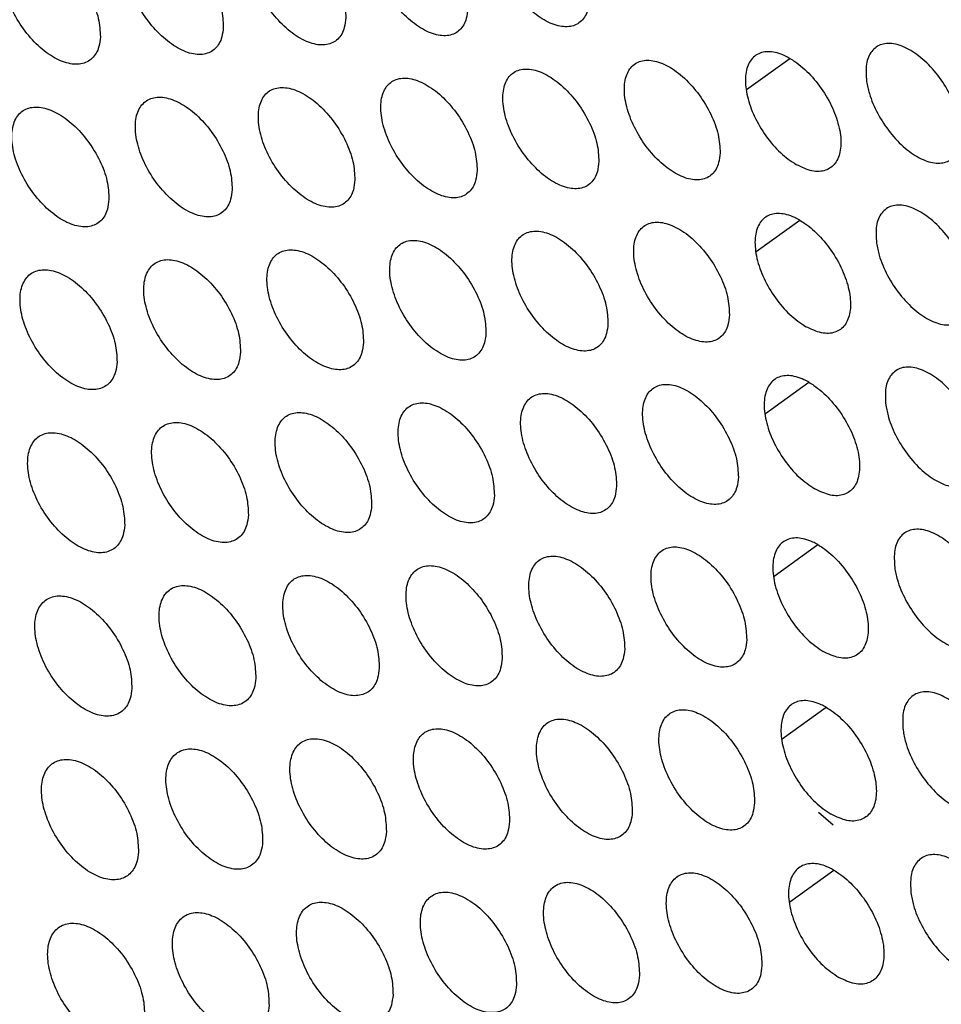
# Model space of a CAD drawing. Units: millimetres. Extents: x 0 to 2421, y 0 to 1707.
# Drawn here: x 641 to 655, y 576 to 592 of the extents above; entities that cross this region are included whole.
import ezdxf

# ---------------------------------------------------------------- set-up
doc = ezdxf.new("R2010")
doc.units = ezdxf.units.MM

msp = doc.modelspace()

# ---------------------------------------------------------------- linework, layer by layer
at = {"color": 8, "linetype": 'Continuous', "lineweight": 25}
for p, q in [((652.274, 590.837), (652.97, 591.338)), ((652.428, 588.232), (653.127, 588.734)), ((652.575, 585.621), (653.277, 586.126)), ((652.714, 583.007), (653.418, 583.513)), ((652.844, 580.387), (653.552, 580.896)), ((652.967, 577.763), (653.677, 578.274))]:
    msp.add_line(p, q, dxfattribs=at)
at = {"color": 7, "linetype": 'Continuous', "lineweight": 25}
msp.add_line((653.668, 579.001), (653.43, 579.2), dxfattribs=at)
for points, knots in [([(649.741, 592.283), (649.736, 592.379), (649.725, 592.572), (649.599, 592.905), (649.409, 593.222), (649.167, 593.494), (648.904, 593.687), (648.647, 593.782), (648.428, 593.767), (648.269, 593.644), (648.188, 593.428), (648.196, 593.141), (648.29, 592.817), (648.462, 592.491), (648.69, 592.202), (648.95, 591.981), (649.212, 591.854), (649.446, 591.834), (649.625, 591.924), (649.722, 592.088), (649.736, 592.228), (649.741, 592.283)], [0, 0, 0, 0, 0.053863, 0.107729, 0.161572, 0.215259, 0.268919, 0.322367, 0.376065, 0.429499, 0.483211, 0.53701, 0.590771, 0.64468, 0.698424, 0.752105, 0.805684, 0.859124, 0.912721, 0.966237, 1, 1, 1, 1]), ([(647.786, 592.14), (647.781, 592.237), (647.77, 592.43), (647.645, 592.762), (647.454, 593.08), (647.212, 593.351), (646.948, 593.544), (646.691, 593.638), (646.47, 593.623), (646.31, 593.499), (646.229, 593.283), (646.236, 592.996), (646.33, 592.671), (646.502, 592.346), (646.731, 592.056), (646.992, 591.836), (647.254, 591.709), (647.489, 591.69), (647.669, 591.781), (647.766, 591.945), (647.78, 592.085), (647.786, 592.14)], [0, 0, 0, 0, 0.053856, 0.107713, 0.161559, 0.21526, 0.268938, 0.3224, 0.376102, 0.429531, 0.483227, 0.537007, 0.590757, 0.644665, 0.69842, 0.752118, 0.805713, 0.859163, 0.912757, 0.966259, 1, 1, 1, 1]), ([(645.823, 591.993), (645.818, 592.089), (645.807, 592.283), (645.682, 592.615), (645.491, 592.932), (645.248, 593.203), (644.984, 593.396), (644.726, 593.49), (644.504, 593.474), (644.344, 593.35), (644.262, 593.133), (644.268, 592.846), (644.362, 592.521), (644.534, 592.196), (644.764, 591.907), (645.025, 591.686), (645.288, 591.56), (645.524, 591.542), (645.705, 591.633), (645.803, 591.797), (645.817, 591.938), (645.823, 591.993)], [0, 0, 0, 0, 0.053847, 0.107696, 0.161544, 0.215257, 0.268953, 0.32243, 0.376138, 0.429561, 0.483243, 0.537005, 0.590741, 0.644648, 0.698412, 0.752128, 0.805739, 0.859199, 0.912791, 0.96628, 1, 1, 1, 1]), ([(643.852, 591.841), (643.847, 591.938), (643.837, 592.131), (643.712, 592.464), (643.521, 592.781), (643.277, 593.051), (643.012, 593.244), (642.753, 593.337), (642.531, 593.32), (642.369, 593.196), (642.287, 592.978), (642.293, 592.691), (642.387, 592.366), (642.558, 592.041), (642.788, 591.752), (643.05, 591.532), (643.314, 591.407), (643.551, 591.388), (643.733, 591.481), (643.831, 591.645), (643.846, 591.786), (643.852, 591.841)], [0, 0, 0, 0, 0.053839, 0.107678, 0.161527, 0.215252, 0.268965, 0.322537, 0.376056, 0.42959, 0.483256, 0.537, 0.590724, 0.644628, 0.698401, 0.752133, 0.805761, 0.859231, 0.912821, 0.966299, 1, 1, 1, 1]), ([(641.873, 591.684), (641.868, 591.781), (641.858, 591.975), (641.733, 592.308), (641.542, 592.624), (641.298, 592.895), (641.032, 593.087), (640.772, 593.179), (640.549, 593.162), (640.387, 593.038), (640.304, 592.819), (640.309, 592.532), (640.403, 592.207), (640.575, 591.882), (640.805, 591.593), (641.068, 591.374), (641.333, 591.249), (641.57, 591.231), (641.753, 591.323), (641.852, 591.489), (641.867, 591.63), (641.873, 591.684)], [0, 0, 0, 0, 0.053829, 0.107659, 0.161508, 0.215244, 0.268974, 0.322561, 0.376088, 0.429617, 0.48327, 0.536996, 0.590707, 0.644608, 0.698389, 0.752136, 0.805781, 0.859262, 0.912852, 0.966318, 1, 1, 1, 1]), ([(654.204, 590.968), (654.198, 591.065), (654.185, 591.259), (654.276, 591.467), (654.438, 591.581), (654.661, 591.585), (654.916, 591.479), (655.177, 591.277), (655.412, 591), (655.597, 590.68), (655.71, 590.353), (655.739, 590.054), (655.68, 589.819), (655.539, 589.673), (655.332, 589.635), (655.084, 589.707), (654.822, 589.881), (654.576, 590.137), (654.374, 590.446), (654.25, 590.736), (654.217, 590.904), (654.204, 590.968)], [0, 0, 0, 0, 0.053871, 0.107744, 0.161583, 0.215256, 0.268898, 0.322331, 0.376025, 0.429466, 0.483195, 0.537012, 0.590784, 0.644693, 0.698427, 0.752089, 0.805651, 0.859083, 0.912684, 0.966214, 1, 1, 1, 1]), ([(652.97, 591.338), (652.943, 591.352), (652.831, 591.413), (652.639, 591.463), (652.434, 591.42), (652.295, 591.269), (652.239, 591.03), (652.272, 590.729), (652.388, 590.401), (652.576, 590.084), (652.814, 589.804), (652.987, 589.686), (653.074, 589.627)], [0, 0, 0, 0, 0.0334611, 0.1407607, 0.248224, 0.3559914, 0.4637729, 0.5713947, 0.6787931, 0.7858549, 0.8929275, 1, 1, 1, 1]), ([(651.847, 589.818), (651.842, 589.914), (651.831, 590.108), (651.706, 590.44), (651.517, 590.758), (651.276, 591.03), (651.013, 591.224), (650.758, 591.319), (650.539, 591.305), (650.38, 591.183), (650.299, 590.966), (650.306, 590.679), (650.4, 590.355), (650.57, 590.029), (650.798, 589.738), (651.057, 589.517), (651.318, 589.39), (651.551, 589.369), (651.73, 589.459), (651.827, 589.622), (651.841, 589.763), (651.847, 589.818)], [0, 0, 0, 0, 0.053852, 0.107707, 0.161533, 0.215203, 0.268854, 0.322306, 0.376016, 0.429467, 0.483194, 0.536999, 0.590752, 0.644645, 0.698373, 0.752041, 0.805618, 0.859068, 0.912682, 0.966215, 1, 1, 1, 1]), ([(652.97, 591.338), (652.997, 591.321), (653.109, 591.252), (653.309, 591.077), (653.534, 590.785), (653.702, 590.458), (653.792, 590.133), (653.796, 589.849), (653.712, 589.636), (653.551, 589.521), (653.331, 589.506), (653.16, 589.587), (653.074, 589.627)], [0, 0, 0, 0, 0.033461, 0.140761, 0.248224, 0.355991, 0.463773, 0.571395, 0.678793, 0.785855, 0.892927, 1, 1, 1, 1]), ([(647.937, 589.532), (647.932, 589.629), (647.922, 589.823), (647.797, 590.156), (647.607, 590.473), (647.365, 590.745), (647.101, 590.938), (646.844, 591.032), (646.623, 591.016), (646.462, 590.893), (646.38, 590.676), (646.386, 590.388), (646.48, 590.063), (646.651, 589.738), (646.879, 589.448), (647.14, 589.227), (647.402, 589.101), (647.638, 589.081), (647.818, 589.173), (647.916, 589.337), (647.931, 589.478), (647.937, 589.532)], [0, 0, 0, 0, 0.053838, 0.107677, 0.16151, 0.215206, 0.268892, 0.322371, 0.376089, 0.429529, 0.483225, 0.536994, 0.590726, 0.644618, 0.698366, 0.752068, 0.805677, 0.859144, 0.912752, 0.966258, 1, 1, 1, 1]), ([(649.896, 589.677), (649.891, 589.774), (649.88, 589.967), (649.756, 590.3), (649.566, 590.618), (649.325, 590.89), (649.061, 591.083), (648.805, 591.178), (648.585, 591.163), (648.425, 591.04), (648.344, 590.823), (648.35, 590.536), (648.444, 590.211), (648.614, 589.885), (648.843, 589.595), (649.102, 589.374), (649.364, 589.247), (649.598, 589.227), (649.778, 589.318), (649.876, 589.482), (649.89, 589.623), (649.896, 589.677)], [0, 0, 0, 0, 0.053845, 0.107692, 0.161522, 0.215206, 0.268874, 0.32234, 0.376054, 0.429499, 0.48321, 0.536997, 0.59074, 0.644632, 0.698371, 0.752056, 0.805649, 0.859108, 0.912718, 0.966237, 1, 1, 1, 1]), ([(645.969, 589.383), (645.965, 589.48), (645.955, 589.673), (645.831, 590.006), (645.64, 590.324), (645.398, 590.595), (645.133, 590.788), (644.875, 590.881), (644.653, 590.865), (644.492, 590.741), (644.409, 590.523), (644.415, 590.236), (644.508, 589.911), (644.679, 589.585), (644.908, 589.296), (645.169, 589.075), (645.432, 588.949), (645.669, 588.931), (645.85, 589.022), (645.949, 589.187), (645.964, 589.328), (645.969, 589.383)], [0, 0, 0, 0, 0.05383, 0.107661, 0.161495, 0.215203, 0.268906, 0.322398, 0.376123, 0.429557, 0.48324, 0.536992, 0.590711, 0.644601, 0.698359, 0.752076, 0.805701, 0.859178, 0.912784, 0.966278, 1, 1, 1, 1]), ([(643.994, 589.228), (643.99, 589.325), (643.98, 589.519), (643.856, 589.852), (643.666, 590.17), (643.423, 590.441), (643.157, 590.633), (642.899, 590.726), (642.676, 590.709), (642.513, 590.585), (642.43, 590.367), (642.435, 590.079), (642.528, 589.754), (642.699, 589.428), (642.929, 589.139), (643.19, 588.919), (643.454, 588.793), (643.692, 588.775), (643.874, 588.868), (643.973, 589.033), (643.989, 589.174), (643.994, 589.228)], [0, 0, 0, 0, 0.053821, 0.107644, 0.161479, 0.215198, 0.268916, 0.322502, 0.376038, 0.429584, 0.483252, 0.536987, 0.590695, 0.644582, 0.698348, 0.752081, 0.805721, 0.859208, 0.912812, 0.966295, 1, 1, 1, 1]), ([(642.011, 589.07), (642.007, 589.167), (641.998, 589.361), (641.874, 589.694), (641.683, 590.011), (641.44, 590.282), (641.174, 590.474), (640.914, 590.566), (640.69, 590.549), (640.527, 590.424), (640.443, 590.205), (640.448, 589.917), (640.541, 589.592), (640.712, 589.267), (640.941, 588.978), (641.204, 588.758), (641.469, 588.633), (641.707, 588.615), (641.89, 588.708), (641.99, 588.874), (642.005, 589.015), (642.011, 589.07)], [0, 0, 0, 0, 0.053812, 0.107625, 0.16146, 0.215189, 0.268924, 0.322524, 0.376068, 0.429609, 0.483265, 0.536984, 0.590678, 0.644563, 0.698335, 0.752083, 0.80574, 0.859237, 0.912841, 0.966313, 1, 1, 1, 1]), ([(654.363, 588.365), (654.357, 588.462), (654.344, 588.657), (654.436, 588.865), (654.599, 588.979), (654.822, 588.983), (655.077, 588.878), (655.338, 588.676), (655.573, 588.399), (655.757, 588.078), (655.87, 587.75), (655.898, 587.451), (655.837, 587.215), (655.696, 587.07), (655.489, 587.03), (655.241, 587.102), (654.979, 587.276), (654.732, 587.533), (654.531, 587.842), (654.408, 588.133), (654.375, 588.3), (654.363, 588.365)], [0, 0, 0, 0, 0.053852, 0.107707, 0.161533, 0.215203, 0.268854, 0.322306, 0.376016, 0.429467, 0.483194, 0.536999, 0.590752, 0.644645, 0.698373, 0.752041, 0.805618, 0.859068, 0.912682, 0.966215, 1, 1, 1, 1]), ([(653.127, 588.734), (653.1, 588.749), (652.988, 588.81), (652.796, 588.859), (652.591, 588.816), (652.452, 588.665), (652.394, 588.425), (652.426, 588.124), (652.542, 587.795), (652.729, 587.477), (652.966, 587.198), (653.14, 587.08), (653.226, 587.02)], [0, 0, 0, 0, 0.0334712, 0.1407816, 0.2482326, 0.3559694, 0.4637143, 0.5713122, 0.6787061, 0.7857877, 0.8928941, 1, 1, 1, 1]), ([(651.997, 587.21), (651.992, 587.307), (651.982, 587.5), (651.859, 587.834), (651.67, 588.152), (651.43, 588.424), (651.167, 588.618), (650.912, 588.713), (650.692, 588.699), (650.532, 588.576), (650.45, 588.359), (650.456, 588.072), (650.549, 587.747), (650.719, 587.42), (650.946, 587.13), (651.205, 586.908), (651.466, 586.781), (651.7, 586.76), (651.879, 586.851), (651.977, 587.014), (651.992, 587.155), (651.997, 587.21)], [0, 0, 0, 0, 0.053835, 0.107671, 0.161485, 0.215153, 0.268812, 0.322281, 0.376007, 0.429468, 0.483193, 0.536986, 0.590722, 0.6446, 0.698322, 0.751995, 0.805587, 0.859054, 0.912681, 0.966216, 1, 1, 1, 1]), ([(653.127, 588.734), (653.154, 588.718), (653.267, 588.649), (653.466, 588.473), (653.691, 588.181), (653.858, 587.853), (653.948, 587.529), (653.95, 587.244), (653.866, 587.031), (653.704, 586.915), (653.483, 586.9), (653.312, 586.98), (653.226, 587.02)], [0, 0, 0, 0, 0.033471, 0.140782, 0.248233, 0.355969, 0.463714, 0.571312, 0.678706, 0.785788, 0.892894, 1, 1, 1, 1]), ([(650.042, 587.067), (650.037, 587.164), (650.028, 587.358), (649.904, 587.691), (649.715, 588.009), (649.474, 588.281), (649.211, 588.475), (648.955, 588.57), (648.734, 588.554), (648.573, 588.431), (648.491, 588.214), (648.497, 587.926), (648.589, 587.601), (648.759, 587.275), (648.987, 586.985), (649.246, 586.763), (649.508, 586.636), (649.743, 586.616), (649.923, 586.707), (650.022, 586.872), (650.036, 587.013), (650.042, 587.067)], [0, 0, 0, 0, 0.053828, 0.107658, 0.161475, 0.215155, 0.268831, 0.322313, 0.376043, 0.429498, 0.483209, 0.536984, 0.59071, 0.644587, 0.69832, 0.752009, 0.805616, 0.859092, 0.912714, 0.966237, 1, 1, 1, 1]), ([(648.079, 586.92), (648.074, 587.017), (648.065, 587.211), (647.942, 587.544), (647.752, 587.862), (647.511, 588.134), (647.247, 588.327), (646.99, 588.421), (646.768, 588.406), (646.607, 588.282), (646.524, 588.064), (646.529, 587.776), (646.622, 587.451), (646.791, 587.125), (647.019, 586.835), (647.28, 586.614), (647.542, 586.487), (647.778, 586.468), (647.959, 586.56), (648.058, 586.724), (648.073, 586.865), (648.079, 586.92)], [0, 0, 0, 0, 0.0538208, 0.1076432, 0.1614626, 0.2151546, 0.2688473, 0.3223423, 0.3760763, 0.4295262, 0.4832228, 0.536982, 0.5906969, 0.6445733, 0.6983151, 0.7520198, 0.8056419, 0.8591261, 0.9127463, 0.9662563, 1, 1, 1, 1]), ([(646.108, 586.768), (646.103, 586.865), (646.094, 587.059), (645.971, 587.393), (645.782, 587.71), (645.54, 587.982), (645.275, 588.175), (645.017, 588.268), (644.794, 588.252), (644.632, 588.128), (644.549, 587.91), (644.553, 587.622), (644.646, 587.296), (644.816, 586.97), (645.044, 586.68), (645.305, 586.46), (645.568, 586.334), (645.805, 586.315), (645.987, 586.407), (646.087, 586.572), (646.102, 586.713), (646.108, 586.768)], [0, 0, 0, 0, 0.053813, 0.107627, 0.161448, 0.215151, 0.26886, 0.322368, 0.376108, 0.429553, 0.483236, 0.536979, 0.590683, 0.644558, 0.698308, 0.752028, 0.805665, 0.859158, 0.912776, 0.966275, 1, 1, 1, 1]), ([(644.129, 586.612), (644.125, 586.709), (644.116, 586.903), (643.993, 587.236), (643.803, 587.554), (643.561, 587.825), (643.295, 588.018), (643.036, 588.111), (642.813, 588.094), (642.65, 587.969), (642.566, 587.751), (642.57, 587.462), (642.662, 587.137), (642.832, 586.811), (643.061, 586.521), (643.322, 586.301), (643.586, 586.175), (643.824, 586.157), (644.007, 586.25), (644.107, 586.415), (644.123, 586.557), (644.129, 586.612)], [0, 0, 0, 0, 0.053805, 0.107611, 0.161432, 0.215146, 0.26887, 0.322468, 0.376021, 0.429578, 0.483248, 0.536975, 0.590667, 0.644539, 0.698297, 0.752031, 0.805683, 0.859186, 0.912803, 0.966291, 1, 1, 1, 1]), ([(642.142, 586.45), (642.138, 586.548), (642.129, 586.742), (642.006, 587.075), (641.816, 587.393), (641.574, 587.664), (641.307, 587.856), (641.048, 587.949), (640.823, 587.931), (640.66, 587.806), (640.575, 587.587), (640.578, 587.298), (640.67, 586.973), (640.84, 586.647), (641.07, 586.358), (641.332, 586.138), (641.597, 586.013), (641.835, 585.995), (642.019, 586.088), (642.12, 586.254), (642.136, 586.396), (642.142, 586.45)], [0, 0, 0, 0, 0.053796, 0.107593, 0.161414, 0.215137, 0.268876, 0.322488, 0.376049, 0.429602, 0.48326, 0.536971, 0.590651, 0.64452, 0.698284, 0.752032, 0.805699, 0.859212, 0.91283, 0.966308, 1, 1, 1, 1]), ([(654.513, 585.757), (654.507, 585.855), (654.496, 586.05), (654.588, 586.258), (654.752, 586.373), (654.975, 586.377), (655.231, 586.272), (655.491, 586.07), (655.726, 585.793), (655.909, 585.472), (656.021, 585.143), (656.048, 584.844), (655.987, 584.608), (655.845, 584.461), (655.638, 584.422), (655.389, 584.493), (655.127, 584.667), (654.881, 584.924), (654.68, 585.234), (654.558, 585.525), (654.526, 585.693), (654.513, 585.757)], [0, 0, 0, 0, 0.053835, 0.107671, 0.161485, 0.215153, 0.268812, 0.322281, 0.376007, 0.429468, 0.483193, 0.536986, 0.590722, 0.6446, 0.698322, 0.751995, 0.805587, 0.859054, 0.912681, 0.966216, 1, 1, 1, 1]), ([(653.277, 586.126), (653.25, 586.14), (653.137, 586.201), (652.946, 586.251), (652.74, 586.207), (652.6, 586.056), (652.542, 585.816), (652.572, 585.514), (652.687, 585.185), (652.873, 584.867), (653.111, 584.587), (653.284, 584.468), (653.371, 584.409)], [0, 0, 0, 0, 0.033481, 0.140802, 0.248241, 0.355949, 0.463659, 0.571234, 0.678624, 0.785724, 0.892862, 1, 1, 1, 1]), ([(653.277, 586.126), (653.303, 586.11), (653.416, 586.04), (653.615, 585.864), (653.839, 585.572), (654.006, 585.244), (654.095, 584.919), (654.096, 584.634), (654.011, 584.42), (653.848, 584.304), (653.627, 584.288), (653.456, 584.369), (653.371, 584.409)], [0, 0, 0, 0, 0.033481, 0.140802, 0.248241, 0.355949, 0.463659, 0.571234, 0.678624, 0.785724, 0.892862, 1, 1, 1, 1]), ([(652.14, 584.598), (652.135, 584.695), (652.126, 584.889), (652.003, 585.222), (651.815, 585.541), (651.575, 585.813), (651.313, 586.008), (651.057, 586.103), (650.837, 586.088), (650.676, 585.965), (650.594, 585.748), (650.599, 585.46), (650.691, 585.134), (650.86, 584.807), (651.086, 584.517), (651.345, 584.295), (651.606, 584.167), (651.84, 584.147), (652.021, 584.238), (652.119, 584.402), (652.134, 584.543), (652.14, 584.598)], [0, 0, 0, 0, 0.053818, 0.107638, 0.16144, 0.215105, 0.268773, 0.322258, 0.375998, 0.429469, 0.483193, 0.536974, 0.590694, 0.644557, 0.698274, 0.751951, 0.805557, 0.859041, 0.912679, 0.966217, 1, 1, 1, 1]), ([(648.214, 584.303), (648.209, 584.4), (648.201, 584.594), (648.078, 584.928), (647.89, 585.246), (647.649, 585.518), (647.385, 585.712), (647.127, 585.806), (646.905, 585.79), (646.743, 585.666), (646.659, 585.448), (646.664, 585.16), (646.755, 584.834), (646.924, 584.507), (647.152, 584.217), (647.412, 583.996), (647.674, 583.869), (647.911, 583.85), (648.092, 583.942), (648.192, 584.107), (648.208, 584.248), (648.214, 584.303)], [0, 0, 0, 0, 0.053805, 0.107611, 0.161418, 0.215106, 0.268805, 0.322315, 0.376064, 0.429524, 0.48322, 0.53697, 0.590669, 0.644531, 0.698267, 0.751974, 0.805609, 0.859108, 0.912741, 0.966255, 1, 1, 1, 1]), ([(650.181, 584.453), (650.176, 584.55), (650.167, 584.744), (650.045, 585.078), (649.856, 585.396), (649.616, 585.668), (649.353, 585.862), (649.096, 585.957), (648.875, 585.941), (648.714, 585.818), (648.631, 585.6), (648.635, 585.312), (648.727, 584.986), (648.896, 584.66), (649.123, 584.369), (649.382, 584.148), (649.644, 584.021), (649.879, 584.001), (650.06, 584.092), (650.159, 584.257), (650.175, 584.398), (650.181, 584.453)], [0, 0, 0, 0, 0.053812, 0.107625, 0.16143, 0.215107, 0.26879, 0.322288, 0.376032, 0.429497, 0.483207, 0.536972, 0.590682, 0.644545, 0.698272, 0.751964, 0.805584, 0.859076, 0.912711, 0.966236, 1, 1, 1, 1]), ([(646.239, 584.149), (646.234, 584.246), (646.226, 584.44), (646.103, 584.774), (645.915, 585.092), (645.674, 585.364), (645.409, 585.557), (645.151, 585.651), (644.928, 585.634), (644.765, 585.51), (644.68, 585.291), (644.684, 585.003), (644.775, 584.677), (644.945, 584.35), (645.172, 584.06), (645.433, 583.84), (645.696, 583.713), (645.934, 583.695), (646.116, 583.787), (646.217, 583.952), (646.233, 584.094), (646.239, 584.149)], [0, 0, 0, 0, 0.053797, 0.107596, 0.161404, 0.215102, 0.268817, 0.322339, 0.376093, 0.429549, 0.483233, 0.536968, 0.590656, 0.644516, 0.698259, 0.751981, 0.80563, 0.859138, 0.912769, 0.966272, 1, 1, 1, 1]), ([(644.256, 583.99), (644.252, 584.087), (644.243, 584.282), (644.121, 584.616), (643.932, 584.934), (643.69, 585.205), (643.425, 585.398), (643.166, 585.491), (642.942, 585.474), (642.778, 585.349), (642.693, 585.13), (642.697, 584.841), (642.788, 584.515), (642.957, 584.189), (643.185, 583.899), (643.446, 583.679), (643.711, 583.553), (643.949, 583.535), (644.132, 583.628), (644.233, 583.793), (644.249, 583.935), (644.256, 583.99)], [0, 0, 0, 0, 0.0537895, 0.10758, 0.1613886, 0.2150962, 0.2688248, 0.322435, 0.3760038, 0.4295721, 0.4832441, 0.5369635, 0.5906405, 0.6444978, 0.6982481, 0.7519831, 0.8056461, 0.8591638, 0.912794, 0.9662876, 1, 1, 1, 1]), ([(642.265, 583.827), (642.261, 583.924), (642.253, 584.119), (642.131, 584.453), (641.942, 584.77), (641.699, 585.042), (641.433, 585.234), (641.173, 585.327), (640.948, 585.309), (640.784, 585.183), (640.698, 584.964), (640.701, 584.675), (640.792, 584.349), (640.961, 584.023), (641.19, 583.733), (641.452, 583.513), (641.717, 583.388), (641.956, 583.37), (642.14, 583.464), (642.242, 583.63), (642.258, 583.772), (642.265, 583.827)], [0, 0, 0, 0, 0.053781, 0.1075626, 0.1613707, 0.215087, 0.2688297, 0.3224535, 0.3760295, 0.4295943, 0.4832553, 0.5369598, 0.5906253, 0.6444791, 0.6982354, 0.7519834, 0.8056606, 0.8591882, 0.9128186, 0.9663033, 1, 1, 1, 1]), ([(654.656, 583.145), (654.65, 583.243), (654.639, 583.438), (654.732, 583.647), (654.896, 583.762), (655.12, 583.767), (655.376, 583.662), (655.636, 583.459), (655.871, 583.182), (656.054, 582.861), (656.164, 582.532), (656.191, 582.232), (656.129, 581.995), (655.986, 581.848), (655.778, 581.808), (655.529, 581.879), (655.268, 582.053), (655.022, 582.31), (654.822, 582.621), (654.7, 582.912), (654.668, 583.08), (654.656, 583.145)], [0, 0, 0, 0, 0.053818, 0.107638, 0.16144, 0.215105, 0.268773, 0.322258, 0.375998, 0.429469, 0.483193, 0.536974, 0.590694, 0.644557, 0.698274, 0.751951, 0.805557, 0.859041, 0.912679, 0.966217, 1, 1, 1, 1]), ([(653.418, 583.513), (653.391, 583.528), (653.279, 583.588), (653.087, 583.638), (652.881, 583.594), (652.74, 583.442), (652.681, 583.202), (652.71, 582.899), (652.824, 582.57), (653.01, 582.251), (653.247, 581.971), (653.42, 581.853), (653.507, 581.793)], [0, 0, 0, 0, 0.03349, 0.14082, 0.248248, 0.355929, 0.463606, 0.57116, 0.678546, 0.785664, 0.892832, 1, 1, 1, 1]), ([(652.275, 581.981), (652.27, 582.078), (652.261, 582.272), (652.14, 582.606), (651.952, 582.925), (651.713, 583.198), (651.451, 583.392), (651.195, 583.487), (650.974, 583.473), (650.813, 583.349), (650.729, 583.131), (650.733, 582.843), (650.825, 582.517), (650.993, 582.19), (651.219, 581.899), (651.477, 581.677), (651.738, 581.549), (651.973, 581.529), (652.154, 581.62), (652.253, 581.785), (652.269, 581.926), (652.275, 581.981)], [0, 0, 0, 0, 0.053802, 0.107606, 0.161397, 0.215059, 0.268735, 0.322236, 0.37599, 0.42947, 0.483192, 0.536963, 0.590666, 0.644516, 0.698229, 0.75191, 0.805529, 0.859029, 0.912678, 0.966217, 1, 1, 1, 1]), ([(653.418, 583.513), (653.445, 583.497), (653.558, 583.427), (653.756, 583.251), (653.98, 582.959), (654.146, 582.631), (654.234, 582.305), (654.235, 582.02), (654.149, 581.805), (653.985, 581.688), (653.764, 581.673), (653.592, 581.753), (653.507, 581.793)], [0, 0, 0, 0, 0.03349, 0.14082, 0.248248, 0.355929, 0.463606, 0.57116, 0.678546, 0.785664, 0.892832, 1, 1, 1, 1]), ([(650.311, 581.834), (650.307, 581.931), (650.299, 582.125), (650.177, 582.459), (649.989, 582.778), (649.75, 583.05), (649.487, 583.244), (649.23, 583.339), (649.008, 583.324), (648.846, 583.2), (648.762, 582.981), (648.766, 582.693), (648.857, 582.367), (649.025, 582.04), (649.251, 581.749), (649.51, 581.527), (649.772, 581.4), (650.008, 581.381), (650.19, 581.472), (650.289, 581.637), (650.305, 581.779), (650.311, 581.834)], [0, 0, 0, 0, 0.053796, 0.107594, 0.161387, 0.215061, 0.268752, 0.322264, 0.376022, 0.429496, 0.483205, 0.536961, 0.590655, 0.644505, 0.698226, 0.751922, 0.805554, 0.859061, 0.912707, 0.966236, 1, 1, 1, 1]), ([(648.34, 581.682), (648.336, 581.779), (648.328, 581.973), (648.206, 582.308), (648.019, 582.626), (647.778, 582.898), (647.515, 583.092), (647.257, 583.186), (647.034, 583.17), (646.872, 583.046), (646.787, 582.827), (646.79, 582.538), (646.881, 582.212), (647.049, 581.885), (647.276, 581.595), (647.536, 581.373), (647.798, 581.247), (648.035, 581.228), (648.218, 581.32), (648.318, 581.485), (648.334, 581.627), (648.34, 581.682)], [0, 0, 0, 0, 0.05379, 0.107581, 0.161376, 0.21506, 0.268765, 0.322289, 0.376051, 0.429521, 0.483218, 0.536959, 0.590643, 0.644492, 0.698221, 0.751931, 0.805577, 0.859092, 0.912735, 0.966253, 1, 1, 1, 1]), ([(646.361, 581.525), (646.357, 581.623), (646.35, 581.817), (646.228, 582.151), (646.04, 582.47), (645.799, 582.742), (645.535, 582.935), (645.276, 583.029), (645.053, 583.012), (644.889, 582.887), (644.804, 582.668), (644.807, 582.379), (644.897, 582.053), (645.066, 581.726), (645.293, 581.436), (645.553, 581.215), (645.816, 581.088), (646.054, 581.07), (646.238, 581.163), (646.339, 581.328), (646.355, 581.47), (646.361, 581.525)], [0, 0, 0, 0, 0.053783, 0.107567, 0.161363, 0.215056, 0.268775, 0.322384, 0.375961, 0.429544, 0.483229, 0.536956, 0.590629, 0.644476, 0.698212, 0.751935, 0.805595, 0.859118, 0.91276, 0.966268, 1, 1, 1, 1]), ([(644.374, 581.364), (644.371, 581.461), (644.363, 581.656), (644.242, 581.99), (644.054, 582.309), (643.812, 582.58), (643.547, 582.773), (643.288, 582.867), (643.063, 582.849), (642.899, 582.724), (642.813, 582.504), (642.815, 582.215), (642.906, 581.889), (643.074, 581.562), (643.302, 581.272), (643.562, 581.051), (643.827, 580.925), (644.065, 580.908), (644.25, 581.001), (644.351, 581.167), (644.368, 581.309), (644.374, 581.364)], [0, 0, 0, 0, 0.053775, 0.107551, 0.161347, 0.215049, 0.268782, 0.322403, 0.375987, 0.429566, 0.48324, 0.536953, 0.590616, 0.644459, 0.698202, 0.751938, 0.805611, 0.859142, 0.912785, 0.966284, 1, 1, 1, 1]), ([(642.38, 581.198), (642.376, 581.296), (642.369, 581.491), (642.247, 581.825), (642.059, 582.143), (641.817, 582.415), (641.551, 582.607), (641.291, 582.7), (641.066, 582.682), (640.901, 582.556), (640.814, 582.336), (640.816, 582.047), (640.906, 581.72), (641.074, 581.394), (641.302, 581.104), (641.564, 580.884), (641.829, 580.758), (642.069, 580.741), (642.254, 580.835), (642.356, 581.001), (642.373, 581.143), (642.38, 581.198)], [0, 0, 0, 0, 0.053767, 0.107534, 0.16133, 0.21504, 0.268786, 0.32242, 0.376011, 0.429586, 0.48325, 0.536949, 0.590601, 0.644441, 0.698189, 0.751937, 0.805623, 0.859165, 0.912807, 0.966298, 1, 1, 1, 1]), ([(654.791, 580.528), (654.785, 580.626), (654.775, 580.821), (654.869, 581.031), (655.033, 581.146), (655.257, 581.152), (655.513, 581.047), (655.773, 580.844), (656.007, 580.567), (656.19, 580.245), (656.3, 579.916), (656.325, 579.615), (656.263, 579.378), (656.119, 579.231), (655.911, 579.19), (655.662, 579.261), (655.4, 579.435), (655.155, 579.692), (654.955, 580.003), (654.834, 580.295), (654.803, 580.463), (654.791, 580.528)], [0, 0, 0, 0, 0.053802, 0.107606, 0.161397, 0.215059, 0.268735, 0.322236, 0.37599, 0.42947, 0.483192, 0.536963, 0.590666, 0.644516, 0.698229, 0.75191, 0.805529, 0.859029, 0.912678, 0.966217, 1, 1, 1, 1]), ([(653.552, 580.896), (653.525, 580.91), (653.413, 580.971), (653.22, 581.02), (653.013, 580.976), (652.872, 580.824), (652.812, 580.583), (652.841, 580.28), (652.954, 579.95), (653.139, 579.631), (653.375, 579.351), (653.549, 579.232), (653.635, 579.173)], [0, 0, 0, 0, 0.033498, 0.140838, 0.248256, 0.35591, 0.463557, 0.571091, 0.678472, 0.785607, 0.892804, 1, 1, 1, 1]), ([(653.552, 580.896), (653.579, 580.879), (653.691, 580.81), (653.89, 580.634), (654.113, 580.341), (654.278, 580.013), (654.365, 579.687), (654.365, 579.4), (654.278, 579.185), (654.114, 579.068), (653.892, 579.052), (653.721, 579.133), (653.635, 579.173)], [0, 0, 0, 0, 0.033498, 0.140838, 0.248256, 0.35591, 0.463557, 0.571091, 0.678472, 0.785607, 0.892804, 1, 1, 1, 1]), ([(652.401, 579.359), (652.397, 579.457), (652.389, 579.651), (652.268, 579.986), (652.081, 580.305), (651.843, 580.578), (651.581, 580.772), (651.324, 580.868), (651.103, 580.852), (650.941, 580.729), (650.857, 580.51), (650.86, 580.222), (650.95, 579.895), (651.118, 579.568), (651.343, 579.277), (651.601, 579.054), (651.862, 578.927), (652.098, 578.907), (652.279, 578.998), (652.379, 579.163), (652.395, 579.305), (652.401, 579.359)], [0, 0, 0, 0, 0.0537874, 0.1075766, 0.1613565, 0.2150163, 0.2686992, 0.322215, 0.3759821, 0.4294699, 0.4831913, 0.5369523, 0.5906409, 0.6444775, 0.6981857, 0.7518705, 0.8055018, 0.8590164, 0.9126759, 0.9662177, 1, 1, 1, 1]), ([(650.434, 579.21), (650.43, 579.307), (650.422, 579.502), (650.301, 579.836), (650.115, 580.155), (649.875, 580.428), (649.613, 580.622), (649.355, 580.717), (649.133, 580.701), (648.971, 580.577), (648.886, 580.358), (648.888, 580.069), (648.978, 579.743), (649.146, 579.415), (649.372, 579.124), (649.63, 578.903), (649.892, 578.775), (650.129, 578.756), (650.311, 578.848), (650.411, 579.013), (650.428, 579.155), (650.434, 579.21)], [0, 0, 0, 0, 0.053782, 0.107565, 0.161347, 0.215018, 0.268715, 0.322241, 0.376012, 0.429495, 0.483204, 0.536951, 0.59063, 0.644467, 0.698183, 0.751882, 0.805526, 0.859047, 0.912704, 0.966235, 1, 1, 1, 1]), ([(648.459, 579.056), (648.455, 579.153), (648.448, 579.348), (648.327, 579.682), (648.14, 580.001), (647.9, 580.274), (647.637, 580.468), (647.379, 580.562), (647.156, 580.545), (646.992, 580.421), (646.907, 580.202), (646.909, 579.912), (646.999, 579.586), (647.166, 579.258), (647.392, 578.968), (647.652, 578.746), (647.914, 578.619), (648.152, 578.6), (648.335, 578.693), (648.436, 578.859), (648.453, 579.001), (648.459, 579.056)], [0, 0, 0, 0, 0.0537754, 0.1075522, 0.1613363, 0.2150162, 0.2687268, 0.3222643, 0.3760393, 0.4295178, 0.4832156, 0.5369488, 0.5906191, 0.6444542, 0.6981781, 0.7518896, 0.8055463, 0.8590751, 0.91273, 0.9662512, 1, 1, 1, 1]), ([(646.476, 578.897), (646.472, 578.994), (646.465, 579.189), (646.345, 579.524), (646.157, 579.842), (645.917, 580.115), (645.653, 580.308), (645.394, 580.402), (645.17, 580.385), (645.006, 580.26), (644.919, 580.04), (644.921, 579.751), (645.011, 579.424), (645.179, 579.097), (645.405, 578.806), (645.665, 578.585), (645.929, 578.459), (646.167, 578.44), (646.351, 578.533), (646.453, 578.7), (646.47, 578.842), (646.476, 578.897)], [0, 0, 0, 0, 0.053769, 0.107539, 0.161323, 0.215012, 0.268736, 0.322355, 0.375947, 0.429539, 0.483226, 0.536945, 0.590606, 0.644439, 0.698169, 0.751893, 0.805562, 0.859099, 0.912753, 0.966265, 1, 1, 1, 1]), ([(644.485, 578.733), (644.482, 578.831), (644.475, 579.026), (644.354, 579.361), (644.167, 579.679), (643.926, 579.951), (643.661, 580.144), (643.401, 580.238), (643.176, 580.22), (643.011, 580.094), (642.924, 579.874), (642.926, 579.585), (643.015, 579.258), (643.183, 578.931), (643.41, 578.64), (643.671, 578.42), (643.935, 578.294), (644.174, 578.276), (644.359, 578.369), (644.461, 578.536), (644.479, 578.678), (644.485, 578.733)], [0, 0, 0, 0, 0.0537614, 0.1075236, 0.1613084, 0.215005, 0.2687413, 0.3223731, 0.3759707, 0.4295597, 0.4832359, 0.5369422, 0.5905925, 0.6444227, 0.6981589, 0.7518945, 0.8055766, 0.8591217, 0.9127755, 0.9662794, 1, 1, 1, 1]), ([(642.486, 578.565), (642.483, 578.663), (642.476, 578.858), (642.356, 579.193), (642.168, 579.511), (641.927, 579.783), (641.661, 579.976), (641.401, 580.069), (641.175, 580.051), (641.009, 579.924), (640.922, 579.704), (640.923, 579.414), (641.012, 579.087), (641.179, 578.76), (641.407, 578.47), (641.668, 578.25), (641.933, 578.124), (642.173, 578.107), (642.359, 578.201), (642.462, 578.368), (642.48, 578.51), (642.486, 578.565)], [0, 0, 0, 0, 0.0537534, 0.1075075, 0.1612912, 0.214995, 0.2687437, 0.3223875, 0.375992, 0.4295785, 0.4832453, 0.5369386, 0.5905784, 0.644405, 0.698146, 0.7518928, 0.8055875, 0.8591417, 0.9127962, 0.9662927, 1, 1, 1, 1]), ([(654.917, 577.907), (654.912, 578.005), (654.902, 578.2), (654.997, 578.41), (655.162, 578.526), (655.387, 578.532), (655.643, 578.427), (655.903, 578.225), (656.136, 577.947), (656.318, 577.625), (656.427, 577.295), (656.452, 576.994), (656.388, 576.756), (656.244, 576.608), (656.036, 576.568), (655.786, 576.638), (655.525, 576.812), (655.28, 577.07), (655.08, 577.381), (654.96, 577.673), (654.929, 577.842), (654.917, 577.907)], [0, 0, 0, 0, 0.053787, 0.107577, 0.161357, 0.215016, 0.268699, 0.322215, 0.375982, 0.42947, 0.483191, 0.536952, 0.590641, 0.644477, 0.698186, 0.751871, 0.805502, 0.859016, 0.912676, 0.966218, 1, 1, 1, 1]), ([(653.677, 578.274), (653.651, 578.288), (653.538, 578.349), (653.346, 578.398), (653.138, 578.353), (652.996, 578.201), (652.935, 577.96), (652.963, 577.657), (653.075, 577.326), (653.26, 577.007), (653.496, 576.726), (653.669, 576.607), (653.755, 576.548)], [0, 0, 0, 0, 0.033506, 0.140855, 0.248263, 0.355893, 0.463511, 0.571025, 0.678403, 0.785554, 0.892778, 1, 1, 1, 1]), ([(652.52, 576.733), (652.516, 576.831), (652.509, 577.026), (652.389, 577.36), (652.203, 577.68), (651.964, 577.953), (651.703, 578.148), (651.446, 578.243), (651.224, 578.228), (651.062, 578.104), (650.976, 577.885), (650.979, 577.596), (651.068, 577.269), (651.235, 576.941), (651.459, 576.65), (651.717, 576.427), (651.978, 576.299), (652.214, 576.279), (652.396, 576.371), (652.497, 576.536), (652.514, 576.679), (652.52, 576.733)], [0, 0, 0, 0, 0.053773, 0.107549, 0.161319, 0.214976, 0.268666, 0.322195, 0.375975, 0.42947, 0.483191, 0.536942, 0.590617, 0.644441, 0.698145, 0.751834, 0.805476, 0.859005, 0.912674, 0.966218, 1, 1, 1, 1]), ([(653.677, 578.274), (653.704, 578.257), (653.817, 578.188), (654.015, 578.012), (654.238, 577.719), (654.402, 577.39), (654.488, 577.063), (654.487, 576.777), (654.4, 576.561), (654.235, 576.443), (654.013, 576.427), (653.841, 576.508), (653.755, 576.548)], [0, 0, 0, 0, 0.033506, 0.140855, 0.248263, 0.355893, 0.463511, 0.571025, 0.678403, 0.785554, 0.892778, 1, 1, 1, 1]), ([(650.549, 576.582), (650.545, 576.679), (650.538, 576.874), (650.418, 577.209), (650.232, 577.528), (649.993, 577.801), (649.731, 577.996), (649.473, 578.09), (649.25, 578.074), (649.087, 577.95), (649.001, 577.731), (649.003, 577.441), (649.092, 577.114), (649.259, 576.786), (649.484, 576.495), (649.743, 576.273), (650.005, 576.146), (650.241, 576.126), (650.424, 576.219), (650.526, 576.384), (650.542, 576.527), (650.549, 576.582)], [0, 0, 0, 0, 0.053768, 0.107538, 0.16131, 0.214977, 0.26868, 0.322219, 0.376002, 0.429493, 0.483202, 0.536941, 0.590607, 0.644431, 0.698143, 0.751844, 0.805499, 0.859033, 0.9127, 0.966234, 1, 1, 1, 1]), ([(648.57, 576.425), (648.566, 576.523), (648.559, 576.718), (648.44, 577.053), (648.253, 577.372), (648.014, 577.645), (647.751, 577.839), (647.492, 577.933), (647.269, 577.916), (647.105, 577.791), (647.018, 577.572), (647.02, 577.282), (647.109, 576.955), (647.275, 576.627), (647.501, 576.336), (647.76, 576.114), (648.023, 575.987), (648.26, 575.969), (648.444, 576.061), (648.546, 576.228), (648.563, 576.37), (648.57, 576.425)], [0, 0, 0, 0, 0.053762, 0.107526, 0.161299, 0.214975, 0.268691, 0.322241, 0.376028, 0.429515, 0.483213, 0.536939, 0.590596, 0.644419, 0.698138, 0.751851, 0.805517, 0.859059, 0.912724, 0.966249, 1, 1, 1, 1]), ([(646.583, 576.264), (646.58, 576.362), (646.573, 576.557), (646.453, 576.892), (646.267, 577.211), (646.027, 577.483), (645.763, 577.677), (645.504, 577.771), (645.279, 577.754), (645.114, 577.628), (645.027, 577.408), (645.028, 577.118), (645.117, 576.791), (645.284, 576.463), (645.51, 576.172), (645.769, 575.951), (646.033, 575.825), (646.272, 575.806), (646.456, 575.9), (646.559, 576.066), (646.576, 576.209), (646.583, 576.264)], [0, 0, 0, 0, 0.053756, 0.107513, 0.161287, 0.214971, 0.268698, 0.322328, 0.375933, 0.429535, 0.483222, 0.536935, 0.590583, 0.644404, 0.698129, 0.751853, 0.805532, 0.859081, 0.912745, 0.966262, 1, 1, 1, 1]), ([(644.588, 576.098), (644.585, 576.196), (644.578, 576.391), (644.459, 576.726), (644.272, 577.045), (644.032, 577.317), (643.767, 577.511), (643.507, 577.604), (643.282, 577.586), (643.116, 577.46), (643.028, 577.24), (643.029, 576.95), (643.117, 576.622), (643.284, 576.295), (643.51, 576.004), (643.771, 575.783), (644.035, 575.657), (644.275, 575.64), (644.46, 575.733), (644.563, 575.9), (644.581, 576.043), (644.588, 576.098)], [0, 0, 0, 0, 0.0537486, 0.1074982, 0.1612719, 0.2149633, 0.2687026, 0.3223439, 0.3759546, 0.4295532, 0.4832317, 0.5369324, 0.5905708, 0.6443887, 0.6981183, 0.7518537, 0.805544, 0.8591015, 0.9127661, 0.9662751, 1, 1, 1, 1]), ([(642.585, 575.928), (642.582, 576.026), (642.576, 576.221), (642.456, 576.556), (642.27, 576.875), (642.029, 577.147), (641.763, 577.34), (641.503, 577.433), (641.276, 577.415), (641.11, 577.288), (641.021, 577.067), (641.021, 576.777), (641.11, 576.449), (641.277, 576.122), (641.503, 575.831), (641.764, 575.611), (642.03, 575.485), (642.27, 575.468), (642.457, 575.563), (642.56, 575.73), (642.578, 575.873), (642.585, 575.928)], [0, 0, 0, 0, 0.053741, 0.107483, 0.161255, 0.214953, 0.268704, 0.322356, 0.375974, 0.42957, 0.48324, 0.536929, 0.590557, 0.644371, 0.698105, 0.751851, 0.805553, 0.859119, 0.912785, 0.966287, 1, 1, 1, 1])]:
    msp.add_open_spline(points, degree=3, knots=knots, dxfattribs=at)

doc.saveas('drawing.dxf')
